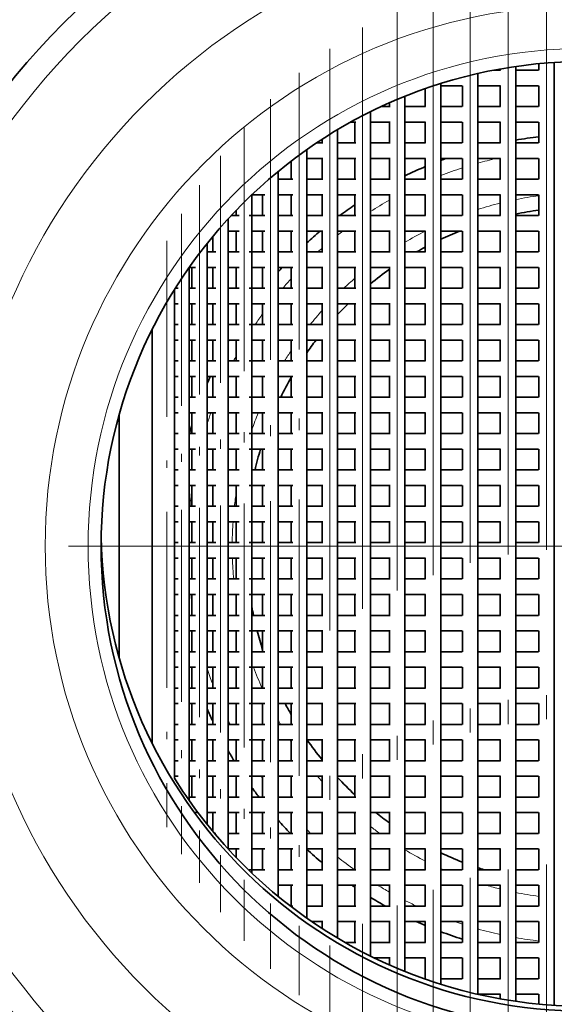
# Model space of a CAD drawing. Extents: x 0 to 420, y 0 to 297.
# Drawn here: x 358 to 369, y 195 to 215 of the extents above; entities that cross this region are included whole.
import ezdxf

# ---------------------------------------------------------------- set-up
doc = ezdxf.new("R2010")
doc.units = 0
doc.linetypes.add('DASHDOT', pattern=[18.5, 12, -3, 0.5, -3])

msp = doc.modelspace()

# ---------------------------------------------------------------- linework, layer by layer
at = {"color": 7, "linetype": 'DASHDOT', "lineweight": 13}
for p, q in [((369.211243, 216.408127), (369.211243, 193.057632)), ((368.415497, 216.308273), (368.415497, 193.157532)), ((367.631927, 216.133163), (367.631927, 193.332642)), ((366.866486, 215.885223), (366.866486, 193.580566)), ((366.124969, 215.56781), (366.124969, 193.897995)), ((365.413055, 215.185226), (365.413055, 194.280579)), ((364.736145, 214.74295), (364.736145, 194.722855)), ((389.838074, 204.482895), (350.188049, 204.482895))]:
    msp.add_line(p, q, dxfattribs=at)
at = {"color": 7, "lineweight": 35}
for p, q in [((368.5755, 214.379044), (368.5755, 195.086761)), ((369.051239, 214.436554), (369.051239, 214.302887)), ((369.371216, 214.462296), (369.371216, 195.00351)), ((367.791931, 214.233124), (367.791931, 195.232681)), ((368.256714, 214.302887), (368.123474, 214.302887)), ((368.255493, 214.32724), (368.255493, 214.302887)), ((369.047272, 214.302887), (368.5755, 214.302887)), ((367.026489, 214.026505), (367.026489, 195.439301)), ((367.467285, 213.982895), (367.026489, 213.982895)), ((367.471924, 213.982895), (367.471924, 213.552887)), ((368.256714, 213.982895), (367.791931, 213.982895)), ((368.255493, 213.982895), (368.255493, 213.552887)), ((369.047272, 213.982895), (368.5755, 213.982895)), ((369.051239, 213.982895), (369.051239, 213.552887)), ((366.284973, 213.761993), (366.284973, 195.703812)), ((366.706482, 213.92041), (366.706482, 213.552887)), ((365.97998, 213.552887), (365.79776, 213.552887)), ((365.964966, 213.626923), (365.964966, 213.552887)), ((366.712799, 213.552887), (366.284973, 213.552887)), ((367.467285, 213.552887), (367.026489, 213.552887)), ((368.256714, 213.552887), (367.791931, 213.552887)), ((369.047272, 213.552887), (368.5755, 213.552887)), ((365.573059, 213.443176), (365.573059, 196.022629)), ((365.271057, 213.232895), (365.170776, 213.232895)), ((365.253052, 213.232895), (365.253052, 212.802887)), ((365.97998, 213.232895), (365.573059, 213.232895)), ((365.964966, 213.232895), (365.964966, 212.802887)), ((366.712799, 213.232895), (366.284973, 213.232895)), ((366.706482, 213.232895), (366.706482, 212.802887)), ((367.467285, 213.232895), (367.026489, 213.232895)), ((367.471924, 213.232895), (367.471924, 212.802887)), ((368.256714, 213.232895), (367.791931, 213.232895)), ((368.255493, 213.232895), (368.255493, 212.802887)), ((369.047272, 213.232895), (368.5755, 213.232895)), ((369.051239, 213.232895), (369.051239, 212.802887)), ((364.896149, 213.0746), (364.896149, 196.39119)), ((364.594299, 212.802887), (364.465302, 212.802887)), ((364.576172, 212.875763), (364.576172, 212.802887)), ((365.271057, 212.802887), (364.895874, 212.802887)), ((365.97998, 212.802887), (365.573059, 212.802887)), ((366.712799, 212.802887), (366.284973, 212.802887)), ((367.467285, 212.802887), (367.026489, 212.802887)), ((368.256714, 212.802887), (367.791931, 212.802887)), ((369.047272, 212.802887), (368.5755, 212.802887)), ((364.25943, 212.661865), (364.25943, 196.803925)), ((363.939423, 212.427124), (363.939423, 212.052887)), ((364.594299, 212.482895), (364.25943, 212.482895)), ((364.576172, 212.482895), (364.576172, 212.052887)), ((365.271057, 212.482895), (364.895874, 212.482895)), ((365.253052, 212.482895), (365.253052, 212.052887)), ((365.97998, 212.482895), (365.573059, 212.482895)), ((365.964966, 212.482895), (365.964966, 212.052887)), ((366.712799, 212.482895), (366.284973, 212.482895)), ((366.706482, 212.482895), (366.706482, 212.052887)), ((367.467285, 212.482895), (367.026489, 212.482895)), ((367.471924, 212.482895), (367.471924, 212.052887)), ((368.256714, 212.482895), (367.791931, 212.482895)), ((368.255493, 212.482895), (368.255493, 212.052887)), ((369.047272, 212.482895), (368.5755, 212.482895)), ((369.051239, 212.482895), (369.051239, 212.052887)), ((363.667694, 212.211807), (363.667694, 197.253983)), ((363.974731, 212.052887), (363.667114, 212.052887)), ((364.594299, 212.052887), (364.25943, 212.052887)), ((365.271057, 212.052887), (364.895874, 212.052887)), ((365.97998, 212.052887), (365.573059, 212.052887)), ((366.712799, 212.052887), (366.284973, 212.052887)), ((367.467285, 212.052887), (367.026489, 212.052887)), ((368.256714, 212.052887), (367.791931, 212.052887)), ((369.047272, 212.052887), (368.5755, 212.052887)), ((363.394562, 211.732895), (363.124298, 211.732895)), ((363.125458, 211.732788), (363.125458, 197.733002)), ((363.347687, 211.732895), (363.347687, 211.302887)), ((363.974731, 211.732895), (363.667114, 211.732895)), ((363.939423, 211.732895), (363.939423, 211.302887)), ((364.594299, 211.732895), (364.25943, 211.732895)), ((364.576172, 211.732895), (364.576172, 211.302887)), ((365.271057, 211.732895), (364.895874, 211.732895)), ((365.253052, 211.732895), (365.253052, 211.302887)), ((365.97998, 211.732895), (365.573059, 211.732895)), ((365.964966, 211.732895), (365.964966, 211.302887)), ((366.712799, 211.732895), (366.284973, 211.732895)), ((366.706482, 211.732895), (366.706482, 211.302887)), ((367.467285, 211.732895), (367.026489, 211.732895)), ((367.471924, 211.732895), (367.471924, 211.302887)), ((368.256714, 211.732895), (367.791931, 211.732895)), ((368.255493, 211.732895), (368.255493, 211.302887)), ((369.047272, 211.732895), (368.5755, 211.732895)), ((369.051239, 211.732895), (369.051239, 211.302887)), ((362.80545, 211.414734), (362.80545, 211.302887)), ((362.636871, 211.235046), (362.636871, 198.230728)), ((362.861359, 211.302887), (362.704987, 211.302887)), ((363.394562, 211.302887), (363.068542, 211.302887)), ((363.974731, 211.302887), (363.667114, 211.302887)), ((364.594299, 211.302887), (364.25943, 211.302887)), ((365.271057, 211.302887), (364.895874, 211.302887)), ((365.97998, 211.302887), (365.573059, 211.302887)), ((366.712799, 211.302887), (366.284973, 211.302887)), ((367.467285, 211.302887), (367.026489, 211.302887)), ((368.256714, 211.302887), (367.791931, 211.302887)), ((369.047272, 211.302887), (368.5755, 211.302887)), ((362.861359, 210.982895), (362.636871, 210.982895)), ((362.80545, 210.982895), (362.80545, 210.552887)), ((363.394562, 210.982895), (363.125458, 210.982895)), ((363.347687, 210.982895), (363.347687, 210.552887)), ((363.974731, 210.982895), (363.667114, 210.982895)), ((363.939423, 210.982895), (363.939423, 210.552887)), ((364.594299, 210.982895), (364.25943, 210.982895)), ((364.576172, 210.982895), (364.576172, 210.552887)), ((365.271057, 210.982895), (364.895874, 210.982895)), ((365.253052, 210.982895), (365.253052, 210.552887)), ((365.97998, 210.982895), (365.573059, 210.982895)), ((365.964966, 210.982895), (365.964966, 210.552887)), ((366.712799, 210.982895), (366.284973, 210.982895)), ((366.706482, 210.982895), (366.706482, 210.552887)), ((367.467285, 210.982895), (367.026489, 210.982895)), ((367.471924, 210.982895), (367.471924, 210.552887)), ((368.256714, 210.982895), (367.791931, 210.982895)), ((368.255493, 210.982895), (368.255493, 210.552887)), ((369.047272, 210.982895), (368.5755, 210.982895)), ((369.051239, 210.982895), (369.051239, 210.552887)), ((362.205627, 210.731415), (362.205627, 198.734375)), ((362.316864, 210.86792), (362.316864, 210.552887)), ((362.385254, 210.552887), (362.205627, 210.552887)), ((362.861359, 210.552887), (362.636871, 210.552887)), ((363.394562, 210.552887), (363.068542, 210.552887)), ((363.974731, 210.552887), (363.667114, 210.552887)), ((364.594299, 210.552887), (364.25943, 210.552887)), ((365.271057, 210.552887), (364.895874, 210.552887)), ((365.97998, 210.552887), (365.573059, 210.552887)), ((366.712799, 210.552887), (366.284973, 210.552887)), ((367.467285, 210.552887), (367.026489, 210.552887)), ((368.256714, 210.552887), (367.791931, 210.552887)), ((369.047272, 210.552887), (368.5755, 210.552887)), ((361.835022, 210.237869), (361.835022, 199.22789)), ((361.959503, 210.232895), (361.835022, 210.232895)), ((361.88562, 210.232895), (361.88562, 209.802887)), ((362.385254, 210.232895), (362.205627, 210.232895)), ((362.316864, 210.232895), (362.316864, 209.802887)), ((362.861359, 210.232895), (362.636871, 210.232895)), ((362.80545, 210.232895), (362.80545, 209.802887)), ((363.394562, 210.232895), (363.125458, 210.232895)), ((363.347687, 210.232895), (363.347687, 209.802887)), ((363.974731, 210.232895), (363.667114, 210.232895)), ((363.939423, 210.232895), (363.939423, 209.802887)), ((364.594299, 210.232895), (364.25943, 210.232895)), ((364.576172, 210.232895), (364.576172, 209.802887)), ((365.271057, 210.232895), (364.895874, 210.232895)), ((365.253052, 210.232895), (365.253052, 209.802887)), ((365.97998, 210.232895), (365.573059, 210.232895)), ((365.964966, 210.232895), (365.964966, 209.802887)), ((366.712799, 210.232895), (366.284973, 210.232895)), ((366.706482, 210.232895), (366.706482, 209.802887)), ((367.467285, 210.232895), (367.026489, 210.232895)), ((367.471924, 210.232895), (367.471924, 209.802887)), ((368.256714, 210.232895), (367.791931, 210.232895)), ((368.255493, 210.232895), (368.255493, 209.802887)), ((369.047272, 210.232895), (368.5755, 210.232895)), ((369.051239, 210.232895), (369.051239, 209.802887)), ((361.527771, 199.691391), (361.527771, 209.774384)), ((361.527893, 209.774567), (361.527893, 199.691223)), ((361.607574, 209.802887), (361.543121, 209.802887)), ((361.959503, 209.802887), (361.835022, 209.802887)), ((362.385254, 209.802887), (362.205627, 209.802887)), ((362.861359, 209.802887), (362.636871, 209.802887)), ((363.394562, 209.802887), (363.068542, 209.802887)), ((363.974731, 209.802887), (363.667114, 209.802887)), ((364.594299, 209.802887), (364.25943, 209.802887)), ((365.271057, 209.802887), (364.895874, 209.802887)), ((365.97998, 209.802887), (365.573059, 209.802887)), ((366.712799, 209.802887), (366.284973, 209.802887)), ((367.467285, 209.802887), (367.026489, 209.802887)), ((368.256714, 209.802887), (367.791931, 209.802887)), ((369.047272, 209.802887), (368.5755, 209.802887)), ((361.607574, 209.482895), (361.525024, 209.482895)), ((361.959503, 209.482895), (361.835022, 209.482895)), ((361.88562, 209.482895), (361.88562, 209.052887)), ((362.385254, 209.482895), (362.205627, 209.482895)), ((362.316864, 209.482895), (362.316864, 209.052887)), ((362.861359, 209.482895), (362.636871, 209.482895)), ((362.80545, 209.482895), (362.80545, 209.052887)), ((363.394562, 209.482895), (363.125458, 209.482895)), ((363.347687, 209.482895), (363.347687, 209.052887)), ((363.974731, 209.482895), (363.667114, 209.482895)), ((363.939423, 209.482895), (363.939423, 209.052887)), ((364.594299, 209.482895), (364.25943, 209.482895)), ((364.576172, 209.482895), (364.576172, 209.052887)), ((365.271057, 209.482895), (364.895874, 209.482895)), ((365.253052, 209.482895), (365.253052, 209.052887)), ((365.97998, 209.482895), (365.573059, 209.482895)), ((365.964966, 209.482895), (365.964966, 209.052887)), ((366.712799, 209.482895), (366.284973, 209.482895)), ((366.706482, 209.482895), (366.706482, 209.052887)), ((367.467285, 209.482895), (367.026489, 209.482895)), ((367.471924, 209.482895), (367.471924, 209.052887)), ((368.256714, 209.482895), (367.791931, 209.482895)), ((368.255493, 209.482895), (368.255493, 209.052887)), ((369.047272, 209.482895), (368.5755, 209.482895)), ((369.051239, 209.482895), (369.051239, 209.052887)), ((361.068787, 200.410782), (361.068787, 208.955017)), ((361.607574, 209.052887), (361.525024, 209.052887)), ((361.959503, 209.052887), (361.835022, 209.052887)), ((362.385254, 209.052887), (362.205627, 209.052887)), ((362.861359, 209.052887), (362.636871, 209.052887)), ((363.394562, 209.052887), (363.068542, 209.052887)), ((363.974731, 209.052887), (363.667114, 209.052887)), ((364.594299, 209.052887), (364.25943, 209.052887)), ((365.271057, 209.052887), (364.895874, 209.052887)), ((365.97998, 209.052887), (365.573059, 209.052887)), ((366.712799, 209.052887), (366.284973, 209.052887)), ((367.467285, 209.052887), (367.026489, 209.052887)), ((368.256714, 209.052887), (367.791931, 209.052887)), ((369.047272, 209.052887), (368.5755, 209.052887)), ((361.607574, 208.732895), (361.525024, 208.732895)), ((361.959503, 208.732895), (361.835022, 208.732895)), ((361.88562, 208.732895), (361.88562, 208.302887)), ((362.385254, 208.732895), (362.205627, 208.732895)), ((362.316864, 208.732895), (362.316864, 208.302887)), ((362.861359, 208.732895), (362.636871, 208.732895)), ((362.80545, 208.732895), (362.80545, 208.302887)), ((363.394562, 208.732895), (363.125458, 208.732895)), ((363.347687, 208.732895), (363.347687, 208.302887)), ((363.974731, 208.732895), (363.667114, 208.732895)), ((363.939423, 208.732895), (363.939423, 208.302887)), ((364.594299, 208.732895), (364.25943, 208.732895)), ((364.576172, 208.732895), (364.576172, 208.302887)), ((365.271057, 208.732895), (364.895874, 208.732895)), ((365.253052, 208.732895), (365.253052, 208.302887)), ((365.97998, 208.732895), (365.573059, 208.732895)), ((365.964966, 208.732895), (365.964966, 208.302887)), ((366.712799, 208.732895), (366.284973, 208.732895)), ((366.706482, 208.732895), (366.706482, 208.302887)), ((367.467285, 208.732895), (367.026489, 208.732895)), ((367.471924, 208.732895), (367.471924, 208.302887)), ((368.256714, 208.732895), (367.791931, 208.732895)), ((368.255493, 208.732895), (368.255493, 208.302887)), ((369.047272, 208.732895), (368.5755, 208.732895)), ((369.051239, 208.732895), (369.051239, 208.302887)), ((361.607574, 208.302887), (361.525024, 208.302887)), ((361.959503, 208.302887), (361.835022, 208.302887)), ((362.385254, 208.302887), (362.205627, 208.302887)), ((362.861359, 208.302887), (362.636871, 208.302887)), ((363.394562, 208.302887), (363.068542, 208.302887)), ((363.974731, 208.302887), (363.667114, 208.302887)), ((364.594299, 208.302887), (364.25943, 208.302887)), ((365.271057, 208.302887), (364.895874, 208.302887)), ((365.97998, 208.302887), (365.573059, 208.302887)), ((366.712799, 208.302887), (366.284973, 208.302887)), ((367.467285, 208.302887), (367.026489, 208.302887)), ((368.256714, 208.302887), (367.791931, 208.302887)), ((369.047272, 208.302887), (368.5755, 208.302887)), ((361.607574, 207.982895), (361.525024, 207.982895)), ((361.959503, 207.982895), (361.835022, 207.982895)), ((361.88562, 207.982895), (361.88562, 207.552887)), ((362.385254, 207.982895), (362.205627, 207.982895)), ((362.316864, 207.982895), (362.316864, 207.552887)), ((362.861359, 207.982895), (362.636871, 207.982895)), ((362.80545, 207.982895), (362.80545, 207.552887)), ((363.394562, 207.982895), (363.125458, 207.982895)), ((363.347687, 207.982895), (363.347687, 207.552887)), ((363.974731, 207.982895), (363.667114, 207.982895)), ((363.939423, 207.982895), (363.939423, 207.552887)), ((364.594299, 207.982895), (364.25943, 207.982895)), ((364.576172, 207.982895), (364.576172, 207.552887)), ((365.271057, 207.982895), (364.895874, 207.982895)), ((365.253052, 207.982895), (365.253052, 207.552887)), ((365.97998, 207.982895), (365.573059, 207.982895)), ((365.964966, 207.982895), (365.964966, 207.552887)), ((366.712799, 207.982895), (366.284973, 207.982895)), ((366.706482, 207.982895), (366.706482, 207.552887)), ((367.467285, 207.982895), (367.026489, 207.982895)), ((367.471924, 207.982895), (367.471924, 207.552887)), ((368.256714, 207.982895), (367.791931, 207.982895)), ((368.255493, 207.982895), (368.255493, 207.552887)), ((369.047272, 207.982895), (368.5755, 207.982895)), ((369.051239, 207.982895), (369.051239, 207.552887)), ((361.607574, 207.552887), (361.525024, 207.552887)), ((361.959503, 207.552887), (361.835022, 207.552887)), ((362.385254, 207.552887), (362.205627, 207.552887)), ((362.861359, 207.552887), (362.636871, 207.552887)), ((363.394562, 207.552887), (363.068542, 207.552887)), ((363.974731, 207.552887), (363.667114, 207.552887)), ((364.594299, 207.552887), (364.25943, 207.552887)), ((365.271057, 207.552887), (364.895874, 207.552887)), ((365.97998, 207.552887), (365.573059, 207.552887)), ((366.712799, 207.552887), (366.284973, 207.552887)), ((367.467285, 207.552887), (367.026489, 207.552887)), ((368.256714, 207.552887), (367.791931, 207.552887)), ((369.047272, 207.552887), (368.5755, 207.552887)), ((360.383057, 207.177856), (360.383057, 202.187927)), ((361.607574, 207.232895), (361.525024, 207.232895)), ((361.959503, 207.232895), (361.835022, 207.232895)), ((361.88562, 207.232895), (361.88562, 206.802887)), ((362.385254, 207.232895), (362.205627, 207.232895)), ((362.316864, 207.232895), (362.316864, 206.802887)), ((362.861359, 207.232895), (362.636871, 207.232895)), ((362.80545, 207.232895), (362.80545, 206.802887)), ((363.394562, 207.232895), (363.125458, 207.232895)), ((363.347687, 207.232895), (363.347687, 206.802887)), ((363.974731, 207.232895), (363.667114, 207.232895)), ((363.939423, 207.232895), (363.939423, 206.802887)), ((364.594299, 207.232895), (364.25943, 207.232895)), ((364.576172, 207.232895), (364.576172, 206.802887)), ((365.271057, 207.232895), (364.895874, 207.232895)), ((365.253052, 207.232895), (365.253052, 206.802887)), ((365.97998, 207.232895), (365.573059, 207.232895)), ((365.964966, 207.232895), (365.964966, 206.802887)), ((366.712799, 207.232895), (366.284973, 207.232895)), ((366.706482, 207.232895), (366.706482, 206.802887)), ((367.467285, 207.232895), (367.026489, 207.232895)), ((367.471924, 207.232895), (367.471924, 206.802887)), ((368.256714, 207.232895), (367.791931, 207.232895)), ((368.255493, 207.232895), (368.255493, 206.802887)), ((369.047272, 207.232895), (368.5755, 207.232895)), ((369.051239, 207.232895), (369.051239, 206.802887)), ((361.607574, 206.802887), (361.525024, 206.802887)), ((361.959503, 206.802887), (361.835022, 206.802887)), ((362.385254, 206.802887), (362.205627, 206.802887)), ((362.861359, 206.802887), (362.636871, 206.802887)), ((363.394562, 206.802887), (363.068542, 206.802887)), ((363.974731, 206.802887), (363.667114, 206.802887)), ((364.594299, 206.802887), (364.25943, 206.802887)), ((365.271057, 206.802887), (364.895874, 206.802887)), ((365.97998, 206.802887), (365.573059, 206.802887)), ((366.712799, 206.802887), (366.284973, 206.802887)), ((367.467285, 206.802887), (367.026489, 206.802887)), ((368.256714, 206.802887), (367.791931, 206.802887)), ((369.047272, 206.802887), (368.5755, 206.802887)), ((361.607574, 206.482895), (361.525024, 206.482895)), ((361.959503, 206.482895), (361.835022, 206.482895)), ((361.88562, 206.482895), (361.88562, 206.052887)), ((362.385254, 206.482895), (362.205627, 206.482895)), ((362.316864, 206.482895), (362.316864, 206.052887)), ((362.861359, 206.482895), (362.636871, 206.482895)), ((362.80545, 206.482895), (362.80545, 206.052887)), ((363.394562, 206.482895), (363.068542, 206.482895)), ((363.347687, 206.482895), (363.347687, 206.052887)), ((363.974731, 206.482895), (363.667114, 206.482895)), ((363.939423, 206.482895), (363.939423, 206.052887)), ((364.594299, 206.482895), (364.25943, 206.482895)), ((364.576172, 206.482895), (364.576172, 206.052887)), ((365.271057, 206.482895), (364.895874, 206.482895)), ((365.253052, 206.482895), (365.253052, 206.052887)), ((365.97998, 206.482895), (365.573059, 206.482895)), ((365.964966, 206.482895), (365.964966, 206.052887)), ((366.712799, 206.482895), (366.284973, 206.482895)), ((366.706482, 206.482895), (366.706482, 206.052887)), ((367.467285, 206.482895), (367.026489, 206.482895)), ((367.471924, 206.482895), (367.471924, 206.052887)), ((368.256714, 206.482895), (367.791931, 206.482895)), ((368.255493, 206.482895), (368.255493, 206.052887)), ((369.047272, 206.482895), (368.5755, 206.482895)), ((369.051239, 206.482895), (369.051239, 206.052887)), ((361.607574, 206.052887), (361.525024, 206.052887)), ((361.959503, 206.052887), (361.835022, 206.052887)), ((362.385254, 206.052887), (362.205627, 206.052887)), ((362.861359, 206.052887), (362.636871, 206.052887)), ((363.394562, 206.052887), (363.125458, 206.052887)), ((363.974731, 206.052887), (363.667114, 206.052887)), ((364.594299, 206.052887), (364.25943, 206.052887)), ((365.271057, 206.052887), (364.895874, 206.052887)), ((365.97998, 206.052887), (365.573059, 206.052887)), ((366.712799, 206.052887), (366.284973, 206.052887)), ((367.467285, 206.052887), (367.026489, 206.052887)), ((368.256714, 206.052887), (367.791931, 206.052887)), ((369.047272, 206.052887), (368.5755, 206.052887)), ((361.607574, 205.732895), (361.525024, 205.732895)), ((361.959503, 205.732895), (361.835022, 205.732895)), ((361.88562, 205.732895), (361.88562, 205.302887)), ((362.385254, 205.732895), (362.205627, 205.732895)), ((362.316864, 205.732895), (362.316864, 205.302887)), ((362.861359, 205.732895), (362.636871, 205.732895)), ((362.80545, 205.732895), (362.80545, 205.302887)), ((363.394562, 205.732895), (363.068542, 205.732895)), ((363.347687, 205.732895), (363.347687, 205.302887)), ((363.974731, 205.732895), (363.667114, 205.732895)), ((363.939423, 205.732895), (363.939423, 205.302887)), ((364.594299, 205.732895), (364.25943, 205.732895)), ((364.576172, 205.732895), (364.576172, 205.302887)), ((365.271057, 205.732895), (364.895874, 205.732895)), ((365.253052, 205.732895), (365.253052, 205.302887)), ((365.97998, 205.732895), (365.573059, 205.732895)), ((365.964966, 205.732895), (365.964966, 205.302887)), ((366.712799, 205.732895), (366.284973, 205.732895)), ((366.706482, 205.732895), (366.706482, 205.302887)), ((367.467285, 205.732895), (367.026489, 205.732895)), ((367.471924, 205.732895), (367.471924, 205.302887)), ((368.256714, 205.732895), (367.791931, 205.732895)), ((368.255493, 205.732895), (368.255493, 205.302887)), ((369.047272, 205.732895), (368.5755, 205.732895)), ((369.051239, 205.732895), (369.051239, 205.302887)), ((361.607574, 205.302887), (361.525024, 205.302887)), ((361.959503, 205.302887), (361.835022, 205.302887)), ((362.385254, 205.302887), (362.205627, 205.302887)), ((362.861359, 205.302887), (362.636871, 205.302887)), ((363.394562, 205.302887), (363.125458, 205.302887)), ((363.974731, 205.302887), (363.667114, 205.302887)), ((364.594299, 205.302887), (364.25943, 205.302887)), ((365.271057, 205.302887), (364.895874, 205.302887)), ((365.97998, 205.302887), (365.573059, 205.302887)), ((366.712799, 205.302887), (366.284973, 205.302887)), ((367.467285, 205.302887), (367.026489, 205.302887)), ((368.256714, 205.302887), (367.791931, 205.302887)), ((369.047272, 205.302887), (368.5755, 205.302887)), ((361.607574, 204.982895), (361.525024, 204.982895)), ((361.959503, 204.982895), (361.835022, 204.982895)), ((361.88562, 204.982895), (361.88562, 204.552887)), ((362.385254, 204.982895), (362.205627, 204.982895)), ((362.316864, 204.982895), (362.316864, 204.552887)), ((362.861359, 204.982895), (362.636871, 204.982895)), ((362.80545, 204.982895), (362.80545, 204.552887)), ((363.394562, 204.982895), (363.068542, 204.982895)), ((363.347687, 204.982895), (363.347687, 204.552887)), ((363.974731, 204.982895), (363.667114, 204.982895)), ((363.939423, 204.982895), (363.939423, 204.552887)), ((364.594299, 204.982895), (364.25943, 204.982895)), ((364.576172, 204.982895), (364.576172, 204.552887)), ((365.271057, 204.982895), (364.895874, 204.982895)), ((365.253052, 204.982895), (365.253052, 204.552887)), ((365.97998, 204.982895), (365.573059, 204.982895)), ((365.964966, 204.982895), (365.964966, 204.552887)), ((366.712799, 204.982895), (366.284973, 204.982895)), ((366.706482, 204.982895), (366.706482, 204.552887)), ((367.467285, 204.982895), (367.026489, 204.982895)), ((367.471924, 204.982895), (367.471924, 204.552887)), ((368.256714, 204.982895), (367.791931, 204.982895)), ((368.255493, 204.982895), (368.255493, 204.552887)), ((369.047272, 204.982895), (368.5755, 204.982895)), ((369.051239, 204.982895), (369.051239, 204.552887)), ((361.607574, 204.552887), (361.525024, 204.552887)), ((361.959503, 204.552887), (361.835022, 204.552887)), ((362.385254, 204.552887), (362.205627, 204.552887)), ((362.861359, 204.552887), (362.636871, 204.552887)), ((363.394562, 204.552887), (363.068542, 204.552887)), ((363.974731, 204.552887), (363.667114, 204.552887)), ((364.594299, 204.552887), (364.25943, 204.552887)), ((365.271057, 204.552887), (364.895874, 204.552887)), ((365.97998, 204.552887), (365.573059, 204.552887)), ((366.712799, 204.552887), (366.284973, 204.552887)), ((367.467285, 204.552887), (367.026489, 204.552887)), ((368.256714, 204.552887), (367.791931, 204.552887)), ((369.047272, 204.552887), (368.5755, 204.552887)), ((361.607574, 204.232895), (361.525024, 204.232895)), ((361.959503, 204.232895), (361.835022, 204.232895)), ((361.88562, 204.232895), (361.88562, 203.802887)), ((362.385254, 204.232895), (362.205627, 204.232895)), ((362.316864, 204.232895), (362.316864, 203.802887)), ((362.861359, 204.232895), (362.636871, 204.232895)), ((362.80545, 204.232895), (362.80545, 203.802887)), ((363.394562, 204.232895), (363.125458, 204.232895)), ((363.347687, 204.232895), (363.347687, 203.802887)), ((363.974731, 204.232895), (363.667114, 204.232895)), ((363.939423, 204.232895), (363.939423, 203.802887)), ((364.594299, 204.232895), (364.25943, 204.232895)), ((364.576172, 204.232895), (364.576172, 203.802887)), ((365.271057, 204.232895), (364.895874, 204.232895)), ((365.253052, 204.232895), (365.253052, 203.802887)), ((365.97998, 204.232895), (365.573059, 204.232895)), ((365.964966, 204.232895), (365.964966, 203.802887)), ((366.712799, 204.232895), (366.284973, 204.232895)), ((366.706482, 204.232895), (366.706482, 203.802887)), ((367.467285, 204.232895), (367.026489, 204.232895)), ((367.471924, 204.232895), (367.471924, 203.802887)), ((368.256714, 204.232895), (367.791931, 204.232895)), ((368.255493, 204.232895), (368.255493, 203.802887)), ((369.047272, 204.232895), (368.5755, 204.232895)), ((369.051239, 204.232895), (369.051239, 203.802887)), ((361.607574, 203.802887), (361.525024, 203.802887)), ((361.959503, 203.802887), (361.835022, 203.802887)), ((362.385254, 203.802887), (362.205627, 203.802887)), ((362.861359, 203.802887), (362.636871, 203.802887)), ((363.394562, 203.802887), (363.068542, 203.802887)), ((363.974731, 203.802887), (363.667114, 203.802887)), ((364.594299, 203.802887), (364.25943, 203.802887)), ((365.271057, 203.802887), (364.895874, 203.802887)), ((365.97998, 203.802887), (365.573059, 203.802887)), ((366.712799, 203.802887), (366.284973, 203.802887)), ((367.467285, 203.802887), (367.026489, 203.802887)), ((368.256714, 203.802887), (367.791931, 203.802887)), ((369.047272, 203.802887), (368.5755, 203.802887)), ((361.607574, 203.482895), (361.525024, 203.482895)), ((361.959503, 203.482895), (361.835022, 203.482895)), ((361.88562, 203.482895), (361.88562, 203.052887)), ((362.385254, 203.482895), (362.205627, 203.482895)), ((362.316864, 203.482895), (362.316864, 203.052887)), ((362.861359, 203.482895), (362.636871, 203.482895)), ((362.80545, 203.482895), (362.80545, 203.052887)), ((363.394562, 203.482895), (363.068542, 203.482895)), ((363.347687, 203.482895), (363.347687, 203.052887)), ((363.974731, 203.482895), (363.667114, 203.482895)), ((363.939423, 203.482895), (363.939423, 203.052887)), ((364.594299, 203.482895), (364.25943, 203.482895)), ((364.576172, 203.482895), (364.576172, 203.052887)), ((365.271057, 203.482895), (364.895874, 203.482895)), ((365.253052, 203.482895), (365.253052, 203.052887)), ((365.97998, 203.482895), (365.573059, 203.482895)), ((365.964966, 203.482895), (365.964966, 203.052887)), ((366.712799, 203.482895), (366.284973, 203.482895)), ((366.706482, 203.482895), (366.706482, 203.052887)), ((367.467285, 203.482895), (367.026489, 203.482895)), ((367.471924, 203.482895), (367.471924, 203.052887)), ((368.256714, 203.482895), (367.791931, 203.482895)), ((368.255493, 203.482895), (368.255493, 203.052887)), ((369.047272, 203.482895), (368.5755, 203.482895)), ((369.051239, 203.482895), (369.051239, 203.052887)), ((361.607574, 203.052887), (361.525024, 203.052887)), ((361.959503, 203.052887), (361.835022, 203.052887)), ((362.385254, 203.052887), (362.205627, 203.052887)), ((362.861359, 203.052887), (362.636871, 203.052887)), ((363.394562, 203.052887), (363.125458, 203.052887)), ((363.974731, 203.052887), (363.667114, 203.052887)), ((364.594299, 203.052887), (364.25943, 203.052887)), ((365.271057, 203.052887), (364.895874, 203.052887)), ((365.97998, 203.052887), (365.573059, 203.052887)), ((366.712799, 203.052887), (366.284973, 203.052887)), ((367.467285, 203.052887), (367.026489, 203.052887)), ((368.256714, 203.052887), (367.791931, 203.052887)), ((369.047272, 203.052887), (368.5755, 203.052887)), ((361.607574, 202.732895), (361.525024, 202.732895)), ((361.959503, 202.732895), (361.835022, 202.732895)), ((361.88562, 202.732895), (361.88562, 202.302887)), ((362.385254, 202.732895), (362.205627, 202.732895)), ((362.316864, 202.732895), (362.316864, 202.302887)), ((362.861359, 202.732895), (362.636871, 202.732895)), ((362.80545, 202.732895), (362.80545, 202.302887)), ((363.394562, 202.732895), (363.068542, 202.732895)), ((363.347687, 202.732895), (363.347687, 202.302887)), ((363.974731, 202.732895), (363.667114, 202.732895)), ((363.939423, 202.732895), (363.939423, 202.302887)), ((364.594299, 202.732895), (364.25943, 202.732895)), ((364.576172, 202.732895), (364.576172, 202.302887)), ((365.271057, 202.732895), (364.895874, 202.732895)), ((365.253052, 202.732895), (365.253052, 202.302887)), ((365.97998, 202.732895), (365.573059, 202.732895)), ((365.964966, 202.732895), (365.964966, 202.302887)), ((366.712799, 202.732895), (366.284973, 202.732895)), ((366.706482, 202.732895), (366.706482, 202.302887)), ((367.467285, 202.732895), (367.026489, 202.732895)), ((367.471924, 202.732895), (367.471924, 202.302887)), ((368.256714, 202.732895), (367.791931, 202.732895)), ((368.255493, 202.732895), (368.255493, 202.302887)), ((369.047272, 202.732895), (368.5755, 202.732895)), ((369.051239, 202.732895), (369.051239, 202.302887)), ((361.607574, 202.302887), (361.525024, 202.302887)), ((361.959503, 202.302887), (361.835022, 202.302887)), ((362.385254, 202.302887), (362.205627, 202.302887)), ((362.861359, 202.302887), (362.636871, 202.302887)), ((363.394562, 202.302887), (363.125458, 202.302887)), ((363.974731, 202.302887), (363.667114, 202.302887)), ((364.594299, 202.302887), (364.25943, 202.302887)), ((365.271057, 202.302887), (364.895874, 202.302887)), ((365.97998, 202.302887), (365.573059, 202.302887)), ((366.712799, 202.302887), (366.284973, 202.302887)), ((367.467285, 202.302887), (367.026489, 202.302887)), ((368.256714, 202.302887), (367.791931, 202.302887)), ((369.047272, 202.302887), (368.5755, 202.302887)), ((361.607574, 201.982895), (361.525024, 201.982895)), ((361.959503, 201.982895), (361.835022, 201.982895)), ((361.88562, 201.982895), (361.88562, 201.552887)), ((362.385254, 201.982895), (362.205627, 201.982895)), ((362.316864, 201.982895), (362.316864, 201.552887)), ((362.861359, 201.982895), (362.636871, 201.982895)), ((362.80545, 201.982895), (362.80545, 201.552887)), ((363.394562, 201.982895), (363.068542, 201.982895)), ((363.347687, 201.982895), (363.347687, 201.552887)), ((363.974731, 201.982895), (363.667114, 201.982895)), ((363.939423, 201.982895), (363.939423, 201.552887)), ((364.594299, 201.982895), (364.25943, 201.982895)), ((364.576172, 201.982895), (364.576172, 201.552887)), ((365.271057, 201.982895), (364.895874, 201.982895)), ((365.253052, 201.982895), (365.253052, 201.552887)), ((365.97998, 201.982895), (365.573059, 201.982895)), ((365.964966, 201.982895), (365.964966, 201.552887)), ((366.712799, 201.982895), (366.284973, 201.982895)), ((366.706482, 201.982895), (366.706482, 201.552887)), ((367.467285, 201.982895), (367.026489, 201.982895)), ((367.471924, 201.982895), (367.471924, 201.552887)), ((368.256714, 201.982895), (367.791931, 201.982895)), ((368.255493, 201.982895), (368.255493, 201.552887)), ((369.047272, 201.982895), (368.5755, 201.982895)), ((369.051239, 201.982895), (369.051239, 201.552887)), ((361.607574, 201.552887), (361.525024, 201.552887)), ((361.959503, 201.552887), (361.835022, 201.552887)), ((362.385254, 201.552887), (362.205627, 201.552887)), ((362.861359, 201.552887), (362.636871, 201.552887)), ((363.394562, 201.552887), (363.125458, 201.552887)), ((363.974731, 201.552887), (363.667114, 201.552887)), ((364.594299, 201.552887), (364.25943, 201.552887)), ((365.271057, 201.552887), (364.895874, 201.552887)), ((365.97998, 201.552887), (365.573059, 201.552887)), ((366.712799, 201.552887), (366.284973, 201.552887)), ((367.467285, 201.552887), (367.026489, 201.552887)), ((368.256714, 201.552887), (367.791931, 201.552887)), ((369.047272, 201.552887), (368.5755, 201.552887)), ((361.607574, 201.232895), (361.525024, 201.232895)), ((361.959503, 201.232895), (361.835022, 201.232895)), ((361.88562, 201.232895), (361.88562, 200.802887)), ((362.385254, 201.232895), (362.205627, 201.232895)), ((362.316864, 201.232895), (362.316864, 200.802887)), ((362.861359, 201.232895), (362.636871, 201.232895)), ((362.80545, 201.232895), (362.80545, 200.802887)), ((363.394562, 201.232895), (363.068542, 201.232895)), ((363.347687, 201.232895), (363.347687, 200.802887)), ((363.974731, 201.232895), (363.667114, 201.232895)), ((363.939423, 201.232895), (363.939423, 200.802887)), ((364.594299, 201.232895), (364.25943, 201.232895)), ((364.576172, 201.232895), (364.576172, 200.802887)), ((365.271057, 201.232895), (364.895874, 201.232895)), ((365.253052, 201.232895), (365.253052, 200.802887)), ((365.97998, 201.232895), (365.573059, 201.232895)), ((365.964966, 201.232895), (365.964966, 200.802887)), ((366.712799, 201.232895), (366.284973, 201.232895)), ((366.706482, 201.232895), (366.706482, 200.802887)), ((367.467285, 201.232895), (367.026489, 201.232895)), ((367.471924, 201.232895), (367.471924, 200.802887)), ((368.256714, 201.232895), (367.791931, 201.232895)), ((368.255493, 201.232895), (368.255493, 200.802887)), ((369.047272, 201.232895), (368.5755, 201.232895)), ((369.051239, 201.232895), (369.051239, 200.802887)), ((361.607574, 200.802887), (361.525024, 200.802887)), ((361.959503, 200.802887), (361.835022, 200.802887)), ((362.385254, 200.802887), (362.205627, 200.802887)), ((362.861359, 200.802887), (362.636871, 200.802887)), ((363.394562, 200.802887), (363.125458, 200.802887)), ((363.974731, 200.802887), (363.667114, 200.802887)), ((364.594299, 200.802887), (364.25943, 200.802887)), ((365.271057, 200.802887), (364.895874, 200.802887)), ((365.97998, 200.802887), (365.573059, 200.802887)), ((366.712799, 200.802887), (366.284973, 200.802887)), ((367.467285, 200.802887), (367.026489, 200.802887)), ((368.256714, 200.802887), (367.791931, 200.802887)), ((369.047272, 200.802887), (368.5755, 200.802887)), ((361.607574, 200.482895), (361.525024, 200.482895)), ((361.959503, 200.482895), (361.835022, 200.482895)), ((361.88562, 200.482895), (361.88562, 200.052887)), ((362.385254, 200.482895), (362.205627, 200.482895)), ((362.316864, 200.482895), (362.316864, 200.052887)), ((362.861359, 200.482895), (362.636871, 200.482895)), ((362.80545, 200.482895), (362.80545, 200.052887)), ((363.394562, 200.482895), (363.068542, 200.482895)), ((363.347687, 200.482895), (363.347687, 200.052887)), ((363.974731, 200.482895), (363.667114, 200.482895)), ((363.939423, 200.482895), (363.939423, 200.052887)), ((364.594299, 200.482895), (364.25943, 200.482895)), ((364.576172, 200.482895), (364.576172, 200.052887)), ((365.271057, 200.482895), (364.895874, 200.482895)), ((365.253052, 200.482895), (365.253052, 200.052887)), ((365.97998, 200.482895), (365.573059, 200.482895)), ((365.964966, 200.482895), (365.964966, 200.052887)), ((366.712799, 200.482895), (366.284973, 200.482895)), ((366.706482, 200.482895), (366.706482, 200.052887)), ((367.467285, 200.482895), (367.026489, 200.482895)), ((367.471924, 200.482895), (367.471924, 200.052887)), ((368.256714, 200.482895), (367.791931, 200.482895)), ((368.255493, 200.482895), (368.255493, 200.052887)), ((369.047272, 200.482895), (368.5755, 200.482895)), ((369.051239, 200.482895), (369.051239, 200.052887)), ((361.607574, 200.052887), (361.525024, 200.052887)), ((361.959503, 200.052887), (361.835022, 200.052887)), ((362.385254, 200.052887), (362.205627, 200.052887)), ((362.861359, 200.052887), (362.636871, 200.052887)), ((363.394562, 200.052887), (363.125458, 200.052887)), ((363.974731, 200.052887), (363.667114, 200.052887)), ((364.594299, 200.052887), (364.25943, 200.052887)), ((365.271057, 200.052887), (364.895874, 200.052887)), ((365.97998, 200.052887), (365.573059, 200.052887)), ((366.712799, 200.052887), (366.284973, 200.052887)), ((367.467285, 200.052887), (367.026489, 200.052887)), ((368.256714, 200.052887), (367.791931, 200.052887)), ((369.047272, 200.052887), (368.5755, 200.052887)), ((361.607574, 199.732895), (361.525024, 199.732895)), ((361.959503, 199.732895), (361.835022, 199.732895)), ((361.88562, 199.732895), (361.88562, 199.302887)), ((362.385254, 199.732895), (362.205627, 199.732895)), ((362.316864, 199.732895), (362.316864, 199.302887)), ((362.861359, 199.732895), (362.636871, 199.732895)), ((362.80545, 199.732895), (362.80545, 199.302887)), ((363.394562, 199.732895), (363.068542, 199.732895)), ((363.347687, 199.732895), (363.347687, 199.302887)), ((363.974731, 199.732895), (363.667114, 199.732895)), ((363.939423, 199.732895), (363.939423, 199.302887)), ((364.594299, 199.732895), (364.25943, 199.732895)), ((364.576172, 199.732895), (364.576172, 199.302887)), ((365.271057, 199.732895), (364.895874, 199.732895)), ((365.253052, 199.732895), (365.253052, 199.302887)), ((365.97998, 199.732895), (365.573059, 199.732895)), ((365.964966, 199.732895), (365.964966, 199.302887)), ((366.712799, 199.732895), (366.284973, 199.732895)), ((366.706482, 199.732895), (366.706482, 199.302887)), ((367.467285, 199.732895), (367.026489, 199.732895)), ((367.471924, 199.732895), (367.471924, 199.302887)), ((368.256714, 199.732895), (367.791931, 199.732895)), ((368.255493, 199.732895), (368.255493, 199.302887)), ((369.047272, 199.732895), (368.5755, 199.732895)), ((369.051239, 199.732895), (369.051239, 199.302887)), ((361.959503, 199.302887), (361.835022, 199.302887)), ((362.385254, 199.302887), (362.205627, 199.302887)), ((362.861359, 199.302887), (362.636871, 199.302887)), ((363.394562, 199.302887), (363.125458, 199.302887)), ((363.974731, 199.302887), (363.667114, 199.302887)), ((364.594299, 199.302887), (364.25943, 199.302887)), ((365.271057, 199.302887), (364.895874, 199.302887)), ((365.97998, 199.302887), (365.573059, 199.302887)), ((366.712799, 199.302887), (366.284973, 199.302887)), ((367.467285, 199.302887), (367.026489, 199.302887)), ((368.256714, 199.302887), (367.791931, 199.302887)), ((369.047272, 199.302887), (368.5755, 199.302887)), ((362.013062, 198.982895), (361.93869, 198.982895)), ((362.385254, 198.982895), (362.205627, 198.982895)), ((362.316864, 198.982895), (362.316864, 198.59787)), ((362.861359, 198.982895), (362.636871, 198.982895)), ((362.80545, 198.982895), (362.80545, 198.552887)), ((363.394562, 198.982895), (363.068542, 198.982895)), ((363.347687, 198.982895), (363.347687, 198.552887)), ((363.974731, 198.982895), (363.667114, 198.982895)), ((363.939423, 198.982895), (363.939423, 198.552887)), ((364.594299, 198.982895), (364.25943, 198.982895)), ((364.576172, 198.982895), (364.576172, 198.552887)), ((365.271057, 198.982895), (364.895874, 198.982895)), ((365.253052, 198.982895), (365.253052, 198.552887)), ((365.97998, 198.982895), (365.573059, 198.982895)), ((365.964966, 198.982895), (365.964966, 198.552887)), ((366.712799, 198.982895), (366.284973, 198.982895)), ((366.706482, 198.982895), (366.706482, 198.552887)), ((367.467285, 198.982895), (367.026489, 198.982895)), ((367.471924, 198.982895), (367.471924, 198.552887)), ((368.256714, 198.982895), (367.791931, 198.982895)), ((368.255493, 198.982895), (368.255493, 198.552887)), ((369.047272, 198.982895), (368.5755, 198.982895)), ((369.051239, 198.982895), (369.051239, 198.552887)), ((362.385254, 198.552887), (362.354401, 198.552887)), ((362.861359, 198.552887), (362.636871, 198.552887)), ((363.394562, 198.552887), (363.125458, 198.552887)), ((363.974731, 198.552887), (363.667114, 198.552887)), ((364.594299, 198.552887), (364.25943, 198.552887)), ((365.271057, 198.552887), (364.895874, 198.552887)), ((365.97998, 198.552887), (365.573059, 198.552887)), ((366.712799, 198.552887), (366.284973, 198.552887)), ((367.467285, 198.552887), (367.026489, 198.552887)), ((368.256714, 198.552887), (367.791931, 198.552887)), ((369.047272, 198.552887), (368.5755, 198.552887)), ((362.861359, 198.232895), (362.636871, 198.232895)), ((362.80545, 198.232895), (362.80545, 198.051056)), ((363.394562, 198.232895), (363.125458, 198.232895)), ((363.347687, 198.232895), (363.347687, 197.802887)), ((363.974731, 198.232895), (363.667114, 198.232895)), ((363.939423, 198.232895), (363.939423, 197.802887)), ((364.594299, 198.232895), (364.25943, 198.232895)), ((364.576172, 198.232895), (364.576172, 197.802887)), ((365.271057, 198.232895), (364.895874, 198.232895)), ((365.253052, 198.232895), (365.253052, 197.802887)), ((365.97998, 198.232895), (365.573059, 198.232895)), ((365.964966, 198.232895), (365.964966, 197.802887)), ((366.712799, 198.232895), (366.284973, 198.232895)), ((366.706482, 198.232895), (366.706482, 197.802887)), ((367.467285, 198.232895), (367.026489, 198.232895)), ((367.471924, 198.232895), (367.471924, 197.802887)), ((368.256714, 198.232895), (367.791931, 198.232895)), ((368.255493, 198.232895), (368.255493, 197.802887)), ((369.047272, 198.232895), (368.5755, 198.232895)), ((369.051239, 198.232895), (369.051239, 197.802887)), ((363.394562, 197.802887), (363.068542, 197.802887)), ((363.974731, 197.802887), (363.667114, 197.802887)), ((364.594299, 197.802887), (364.25943, 197.802887)), ((365.271057, 197.802887), (364.895874, 197.802887)), ((365.97998, 197.802887), (365.573059, 197.802887)), ((366.712799, 197.802887), (366.284973, 197.802887)), ((367.467285, 197.802887), (367.026489, 197.802887)), ((368.256714, 197.802887), (367.791931, 197.802887)), ((369.047272, 197.802887), (368.5755, 197.802887)), ((363.974731, 197.482895), (363.667114, 197.482895)), ((363.939423, 197.482895), (363.939423, 197.052887)), ((364.594299, 197.482895), (364.25943, 197.482895)), ((364.576172, 197.482895), (364.576172, 197.052887)), ((365.271057, 197.482895), (364.895874, 197.482895)), ((365.253052, 197.482895), (365.253052, 197.052887)), ((365.97998, 197.482895), (365.573059, 197.482895)), ((365.964966, 197.482895), (365.964966, 197.052887)), ((366.712799, 197.482895), (366.284973, 197.482895)), ((366.706482, 197.482895), (366.706482, 197.052887)), ((367.467285, 197.482895), (367.026489, 197.482895)), ((367.471924, 197.482895), (367.471924, 197.052887)), ((368.256714, 197.482895), (367.791931, 197.482895)), ((368.255493, 197.482895), (368.255493, 197.052887)), ((369.047272, 197.482895), (368.5755, 197.482895)), ((369.051239, 197.482895), (369.051239, 197.052887)), ((363.974731, 197.052887), (363.920837, 197.052887)), ((364.594299, 197.052887), (364.25943, 197.052887)), ((365.271057, 197.052887), (364.895874, 197.052887)), ((365.97998, 197.052887), (365.573059, 197.052887)), ((366.712799, 197.052887), (366.284973, 197.052887)), ((367.467285, 197.052887), (367.026489, 197.052887)), ((368.256714, 197.052887), (367.791931, 197.052887)), ((369.047272, 197.052887), (368.5755, 197.052887)), ((364.594299, 196.732895), (364.361725, 196.732895)), ((364.576172, 196.732895), (364.576172, 196.590027)), ((365.271057, 196.732895), (364.895874, 196.732895)), ((365.253052, 196.732895), (365.253052, 196.302887)), ((365.97998, 196.732895), (365.573059, 196.732895)), ((365.964966, 196.732895), (365.964966, 196.302887)), ((366.712799, 196.732895), (366.284973, 196.732895)), ((366.706482, 196.732895), (366.706482, 196.302887)), ((367.467285, 196.732895), (367.026489, 196.732895)), ((367.471924, 196.732895), (367.471924, 196.302887)), ((368.256714, 196.732895), (367.791931, 196.732895)), ((368.255493, 196.732895), (368.255493, 196.302887)), ((369.047272, 196.732895), (368.5755, 196.732895)), ((369.051239, 196.732895), (369.051239, 196.302887)), ((365.271057, 196.302887), (365.047424, 196.302887)), ((365.97998, 196.302887), (365.573059, 196.302887)), ((366.712799, 196.302887), (366.284973, 196.302887)), ((367.467285, 196.302887), (367.026489, 196.302887)), ((368.256714, 196.302887), (367.791931, 196.302887)), ((369.047272, 196.302887), (368.5755, 196.302887)), ((365.97998, 195.982895), (365.654144, 195.982895)), ((365.964966, 195.982895), (365.964966, 195.838867)), ((366.712799, 195.982895), (366.284973, 195.982895)), ((366.706482, 195.982895), (366.706482, 195.54538)), ((367.467285, 195.982895), (367.026489, 195.982895)), ((367.471924, 195.982895), (367.471924, 195.552887)), ((368.256714, 195.982895), (367.791931, 195.982895)), ((368.255493, 195.982895), (368.255493, 195.552887)), ((369.047272, 195.982895), (368.5755, 195.982895)), ((369.051239, 195.982895), (369.051239, 195.552887)), ((366.712799, 195.552887), (366.68512, 195.552887)), ((367.467285, 195.552887), (367.026489, 195.552887)), ((368.256714, 195.552887), (367.791931, 195.552887)), ((369.047272, 195.552887), (368.5755, 195.552887)), ((368.256714, 195.232895), (367.790985, 195.232895)), ((368.255493, 195.232895), (368.255493, 195.13855)), ((369.047272, 195.232895), (368.5755, 195.232895)), ((369.051239, 195.232895), (369.051239, 195.029266))]:
    msp.add_line(p, q, dxfattribs=at)
at = {"color": 7, "linetype": 'DASHDOT', "lineweight": 13, "ltscale": 0.475739}
msp.add_line((364.099426, 214.247665), (364.099426, 195.218124), dxfattribs=at)
at = {"color": 7, "linetype": 'DASHDOT', "lineweight": 13, "ltscale": 0.448735}
msp.add_line((363.50769, 213.707596), (363.50769, 195.758194), dxfattribs=at)
at = {"color": 7, "linetype": 'DASHDOT', "lineweight": 13, "ltscale": 0.419993}
msp.add_line((362.965454, 213.132751), (362.965454, 196.333038), dxfattribs=at)
at = {"color": 7, "linetype": 'DASHDOT', "lineweight": 13, "ltscale": 0.39013}
msp.add_line((362.476868, 212.535492), (362.476868, 196.930298), dxfattribs=at)
at = {"color": 7, "linetype": 'DASHDOT', "lineweight": 13, "ltscale": 0.359911}
msp.add_line((362.045624, 211.931107), (362.045624, 197.534668), dxfattribs=at)
at = {"color": 7, "linetype": 'DASHDOT', "lineweight": 13, "ltscale": 0.330299}
msp.add_line((361.675018, 211.338867), (361.675018, 198.126892), dxfattribs=at)
at = {"color": 7, "linetype": 'DASHDOT', "lineweight": 13, "ltscale": 0.302515}
msp.add_line((361.367889, 210.782944), (361.367889, 198.682343), dxfattribs=at)
at = {"color": 7, "lineweight": 35}
for radius in [20.5, 17.25, 15.25, 10]:
    msp.add_circle((370.013062, 204.482895), radius, dxfattribs=at)
at = {"color": 7, "lineweight": 13}
for radius in [14.75, 12.886751, 11.154701, 10.267949]:
    msp.add_circle((370.013062, 204.482895), radius, dxfattribs=at)
at = {"color": 7, "lineweight": 35}
for centre, radius, start, end in [((370.013062, 204.482895), 17.25, 298.647887, 118.647885), ((370.013062, 204.482895), 8.5, 96.497261, 99.736888), ((370.013062, 204.482895), 8.5, 109.749945, 110.570633), ((370.013062, 204.482895), 8.5, 112.892843, 116.014424), ((370.013062, 204.482895), 8.5, 124.055715, 126.644507), ((370.013062, 204.482895), 7, 97.897518, 101.850756), ((370.013062, 204.482895), 8.5, 130.119174, 132.60173), ((370.013062, 204.482895), 7, 111.786824, 115.255276), ((370.013062, 204.482895), 7, 118.188009, 119.871705), ((370.013062, 204.482895), 8.5, 137.431452, 138.289324), ((370.013062, 204.482895), 7, 125.33072, 129.366802), ((370.013062, 204.482895), 8.5, 143.968121, 144.125789), ((370.013062, 204.482895), 7, 134.415063, 136.968871), ((370.013062, 204.482895), 8.5, 149.999997, 150.202444), ((370.013062, 204.482895), 7, 142.616809, 145.280091), ((370.013062, 204.482895), 8.5, 155.684258, 156.710686), ((370.013062, 204.482895), 7, 150.187896, 153.987038), ((370.013062, 204.482895), 8.5, 162.973054, 164.179347), ((370.013062, 204.482895), 7, 163.398452, 167.03912), ((370.013062, 204.882904), 10, 181.147426, 358.855501), ((370.013062, 204.482895), 7, 190.282121, 191.787686), ((370.013062, 204.482895), 7, 194.47751, 197.787843), ((370.013062, 204.482895), 7, 207.663805, 209.812104), ((370.013062, 204.482895), 8.5, 203.289314, 205.118248), ((370.013062, 204.482895), 7, 214.849901, 219.040837), ((370.013062, 204.482895), 8.5, 209.797556, 211.411202), ((370.013062, 204.982895), 10, 211.948055, 216.869916), ((370.013062, 204.482895), 7, 223.031129, 227.156605), ((370.013062, 204.482895), 8.5, 215.874211, 217.546979), ((370.013062, 204.982895), 10, 216.869903, 319.458398), ((370.013062, 204.482895), 7, 231.78679, 234.66928), ((370.013062, 204.482895), 8.5, 221.710676, 224.238529), ((370.013062, 204.482895), 7, 237.819992, 237.902241), ((370.013062, 204.482895), 8.5, 227.39827, 230.235435), ((370.013062, 204.482895), 7, 244.744724, 248.714451), ((370.013062, 204.482895), 7, 251.500164, 252.60871), ((370.013062, 204.482895), 8.5, 235.439684, 235.944285), ((370.013062, 204.482895), 8.5, 238.509868, 240.940719), ((370.013062, 204.482895), 8.5, 245.750374, 247.107157), ((370.013062, 204.482895), 8.5, 249.429367, 252.605097)]:
    msp.add_arc(centre, radius, start, end, dxfattribs=at)
at = {"color": 7, "lineweight": 13}
for radius, start, end in [(16.549999, 169.999993, 100.000014), (8.207107, 102.898453, 105.701945), (8.207107, 108.036558, 111.33989), (8.207107, 119.553719, 122.75119), (7.292893, 103.945207, 107.731618), (7.292893, 97.578446, 101.368333), (7.292893, 110.391751, 110.746511), (8.207107, 127.627521, 128.569951), (7.292893, 116.965637, 120.743237), (8.207107, 131.48778, 132.302431), (8.207107, 137.735204, 139.592565), (7.292893, 130.744519, 133.157407), (7.292893, 138.202416, 141.19755), (8.207107, 144.306037, 146.162893), (7.292893, 146.388904, 148.412661), (8.207107, 151.427521, 152.260694), (8.207107, 160.42288, 162.044968), (7.292893, 157.84712, 160.808362), (8.207107, 172.008766, 174.265815), (7.292893, 171.22787, 173.54411), (7.292893, 176.068726, 179.450038), (7.292893, 181.96448, 185.350109), (8.207107, 186.99863, 187.991234), (7.292893, 187.881214, 188.77213), (7.292893, 200.047502, 203.688307), (8.207107, 197.955032, 200.323701), (8.207107, 206.005134, 206.640533), (7.292893, 209.532708, 210.304861), (7.292893, 213.262743, 213.611096), (8.207107, 215.363805, 215.693963), (7.292893, 220.641096, 221.797584), (8.207107, 222.078714, 222.264796), (7.292893, 228.95192, 229.255481), (8.207107, 225.488372, 226.264937), (7.292893, 232.496569, 234.401892), (7.292893, 239.256763, 243.038256), (8.207107, 231.430049, 234.55068), (7.292893, 245.825499, 246.342435), (8.207107, 238.530591, 240.446281), (7.292893, 253.706793, 256.054793), (7.292893, 258.631667, 262.421554), (8.207107, 242.983396, 244.865468), (8.207107, 250.787283, 251.963442), (8.207107, 254.298055, 257.634398), (8.207107, 259.912129, 263.269884)]:
    msp.add_arc((370.013062, 204.482895), radius, start, end, dxfattribs=at)

doc.saveas('drawing.dxf')
